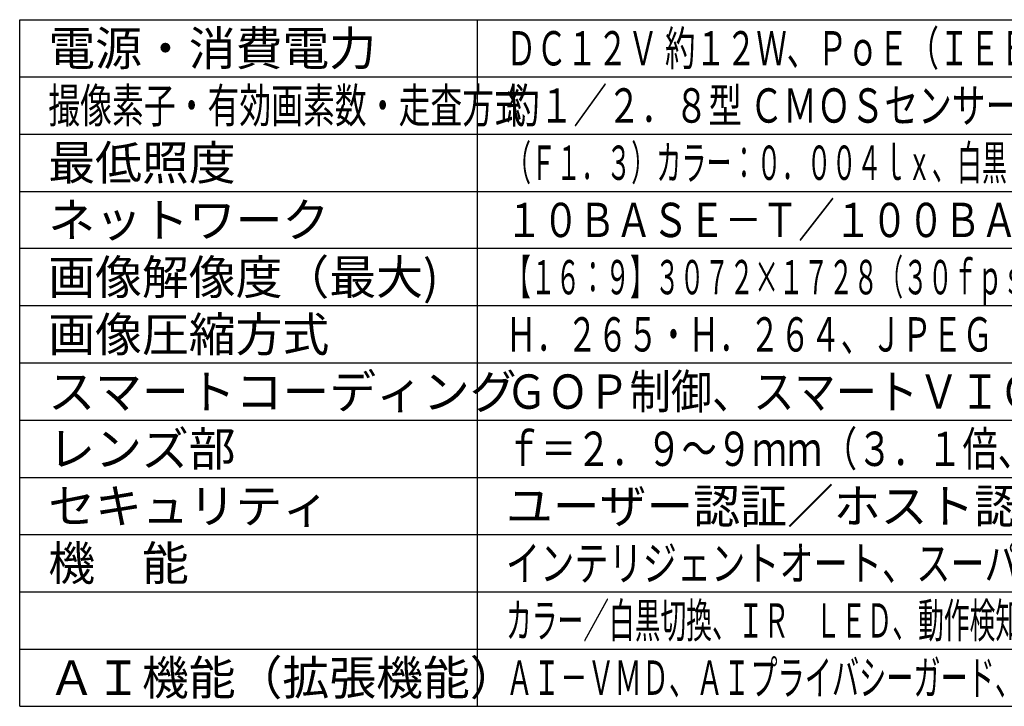
# Model space of a CAD drawing. Units: millimetres. Extents: x 1093 to 1229, y -97 to 17.
# Drawn here: x 1093 to 1179, y -97 to -37 of the extents above; entities that cross this region are included whole.
import ezdxf

# ---------------------------------------------------------------- set-up
doc = ezdxf.new("R2010")
doc.units = ezdxf.units.MM
doc.layers.add('MOJI1', color=2, linetype='Continuous')
doc.layers.add('WAKU', color=4, linetype='Continuous')
doc.styles.get("Standard").update_dxf_attribs({"font": 'monotxt.shx', "bigfont": 'bigfont.shx'})

msp = doc.modelspace()

# ---------------------------------------------------------------- linework, layer by layer
at = {"layer": 'WAKU'}
for points in [[(1092.63358313, -96.50757087), (1092.63358313, -36.50757087)], [(1092.63358313, -36.50757087), (1217.63358313, -36.50757087)], [(1132.63358313, -96.50757087), (1132.63358313, -36.50757087)], [(1092.63358313, -96.50757087), (1217.63358313, -96.50757087)]]:
    msp.add_lwpolyline(points, dxfattribs=at)
at = {"layer": 'WAKU', "color": 1}
for points in [[(1092.63358313, -41.50757087), (1217.63358313, -41.50757087)], [(1092.63358313, -46.50757087), (1217.63358313, -46.50757087)], [(1092.63358313, -51.50757087), (1217.63358313, -51.50757087)], [(1217.63358313, -56.50757087), (1092.63358313, -56.50757087)], [(1217.63358313, -61.50757087), (1092.63358313, -61.50757087)], [(1217.63358313, -66.50757087), (1092.63358313, -66.50757087)], [(1092.63358313, -71.50757087), (1217.63358313, -71.50757087)], [(1092.63358313, -76.50757087), (1217.63358313, -76.50757087)], [(1092.63358313, -81.50757087), (1217.63358313, -81.50757087)], [(1092.63358313, -86.50757087), (1217.63358313, -86.50757087)], [(1092.63358313, -91.50757087), (1217.63358313, -91.50757087)]]:
    msp.add_lwpolyline(points, dxfattribs=at)

# ---------------------------------------------------------------- texts
at = {"layer": 'MOJI1'}
for s, p in [('電源・消費電力', (1095.13358313, -40.50757087)), ('最低照度', (1095.13358313, -50.50757087)), ('ネットワーク', (1095.13358313, -55.50757087)), ('画像解像度（最大)', (1095.13358313, -60.50757087)), ('画像圧縮方式', (1095.13358313, -65.50757087)), ('スマートコーディング', (1095.13358313, -70.50757087)), ('レンズ部', (1095.13358313, -75.50757087)), ('セキュリティ', (1095.13358313, -80.50757087)), ('ユーザー認証／ホスト認証／ＨＴＴＰＳ', (1135.13358313, -80.50757087)), ('機\u3000能', (1095.13358313, -85.50757087)), ('ＡＩ機能（拡張機能）', (1095.13358313, -95.50757087))]:
    msp.add_text(s, height=3, dxfattribs=at).set_placement(p)
for s, width, p in [('ＤＣ１２Ｖ 約１２Ｗ、ＰｏＥ（ＩＥＥＥ８０２．３ａｆ準拠）約１１．５Ｗ', 0.65, (1135.13358313, -40.50757087)), ('撮像素子・有効画素数・走査方式', 0.68, (1095.13358313, -45.50757087)), ('約１／２．８型 ＣＭＯＳセンサー・約５１０万画素・プログレッシブ', 0.72, (1135.13358313, -45.50757087)), ('（Ｆ１．３）カラー：０．００４ｌｘ、白黒：０．００３ｌｘ／０ｌｘ（ＩＲ\u3000ＬＥＤ点灯時）', 0.535, (1135.13358313, -50.50757087)), ('１０ＢＡＳＥ－Ｔ／１００ＢＡＳＥ－ＴＸ、ＲＪ４５コネクター', 0.78, (1135.13358313, -55.50757087)), ('【１６：９】３０７２×１７２８（３０ｆｐｓ）【４：３】３０７２×２３０４（３０ｆｐｓ）', 0.53, (1135.13358313, -60.50757087)), ('Ｈ．２６５・Ｈ．２６４、ＪＰＥＧ\u3000※独立に４ストリーム分の配信設定可能', 0.65, (1135.13358313, -65.50757087)), ('ＧＯＰ制御、スマートＶＩＱＳ、スマートＰピクチャ制御', 0.88, (1135.13358313, -70.50757087)), ('ｆ＝２．９～９ｍｍ（３．１倍、電動ズーム／電動フォーカス）', 0.75, (1135.13358313, -75.50757087)), ('インテリジェントオート、スーパーダイナミック、逆光／強光補正、', 0.73, (1135.13358313, -85.50757087)), ('カラー／白黒切換、ＩＲ\u3000ＬＥＤ、動作検知、妨害検知、音検知、ＭｉｃｒｏＳＤスロット', 0.55, (1135.13358313, -90.50757087)), ('ＡＩ－ＶＭＤ、ＡＩプライバシーガード、顔アプリ、人物属性アプリ、車両属性アプリ', 0.58, (1135.13358313, -95.50757087))]:
    msp.add_text(s, height=3, dxfattribs=dict(at, width=width)).set_placement(p)

doc.saveas('drawing.dxf')
